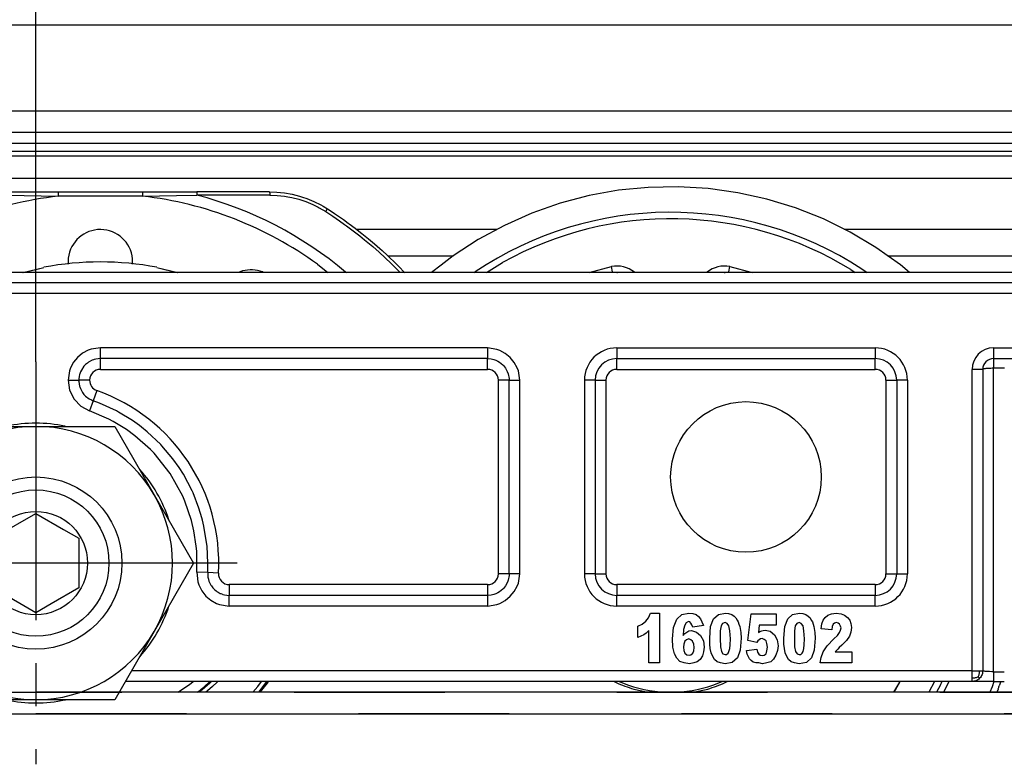
# Model space of a CAD drawing. Units: inches. Extents: x 0 to 584, y -6 to 404.
# Drawn here: x 230 to 233, y 346 to 348 of the extents above; entities that cross this region are included whole.
import ezdxf

# ---------------------------------------------------------------- set-up
doc = ezdxf.new("R2010")
doc.units = ezdxf.units.IN
doc.linetypes.add('DASHED', pattern=[15, 7, -8])
doc.linetypes.add('DOT_CENTER', pattern=[14, 12, -1, 0, -1])
doc.layers.add('1', color=7, linetype='Continuous')
doc.styles.add('CONVERTER_11', font='txt.shx', dxfattribs={"width": 0.9})
doc.dimstyles.new('ME10_DIM_18', dxfattribs={"dimtxt": 70, "dimasz": 70, "dimexe": 40, "dimexo": 0, "dimgap": 40, "dimtad": 1, "dimdsep": 46, "dimtxsty": 'CONVERTER_11', "dimsah": 1, "dimcen": 0.09, "dimclrd": 3, "dimclre": 3, "dimclrt": 4, "dimadec": 0, "dimazin": 0, "dimtfac": 1, "dimtdec": 4, "dimtix": 1, "dimtmove": 0, "dimatfit": 3, "dimfxl": 1, "dimtolj": 1, "dimtzin": 0, "dimarcsym": 0})

# ---------------------------------------------------------------- blocks, each defined once
blk = doc.blocks.new('10900-3-0700_Sicherungsscheibe-S8-SCHNORR__240', base_point=(4600.304, 6920.187))
at = {"color": 1, "linetype": 'Continuous'}
for p, q in [((4605.145, 6933.045), (4605.11, 6933.037)), ((4607.883, 6933.037), (4607.848, 6933.045)), ((4601.691, 6931.063), (4601.666, 6931.037)), ((4611.327, 6931.037), (4611.303, 6931.063)), ((4600.315, 6928.696), (4600.304, 6928.662)), ((4612.689, 6928.661), (4612.679, 6928.696)), ((4600.304, 6924.713), (4600.315, 6924.679)), ((4612.679, 6924.679), (4612.689, 6924.713)), ((4601.666, 6922.338), (4601.691, 6922.311)), ((4611.303, 6922.311), (4611.327, 6922.338)), ((4605.11, 6920.337), (4605.145, 6920.329)), ((4607.848, 6920.329), (4607.883, 6920.337))]:
    blk.add_line(p, q, dxfattribs=at)
for start, end in [(77.9999, 102.0001), (137.9999, 162), (18, 42.0001), (198, 222.0001), (317.9999, 342), (257.9999, 282.0001)]:
    blk.add_arc((4606.497, 6926.687), 6.5, start, end, dxfattribs=at)
blk = doc.blocks.new('10900-3-0701_Mutter-M8-DIN-EN-24035__241', base_point=(4599.165, 6920.337))
at = {"color": 1, "linetype": 'Continuous'}
for p, q in [((4600.998, 6929.862), (4602.831, 6933.037)), ((4602.831, 6933.037), (4606.497, 6933.037)), ((4606.497, 6933.037), (4610.163, 6933.037)), ((4610.163, 6933.037), (4611.996, 6929.862)), ((4599.165, 6926.687), (4600.998, 6929.862)), ((4611.996, 6929.862), (4613.829, 6926.687)), ((4600.998, 6923.512), (4599.165, 6926.687)), ((4613.829, 6926.687), (4611.996, 6923.512)), ((4602.831, 6920.337), (4600.998, 6923.512)), ((4611.996, 6923.512), (4610.163, 6920.337)), ((4606.497, 6920.337), (4602.831, 6920.337)), ((4610.163, 6920.337), (4606.497, 6920.337))]:
    blk.add_line(p, q, dxfattribs=at)
blk.add_circle((4606.497, 6926.687), 4, dxfattribs=at)
for start, end in [(90, 150), (30, 90), (150, 210), (330, 30), (210, 270), (270, 330)]:
    blk.add_arc((4606.497, 6926.687), 6.35, start, end, dxfattribs=at)
at = {"layer": '1', "color": 3, "linetype": 'DOT_CENTER'}
for p, q in [((4606.497, 6936.037), (4606.497, 6917.337)), ((4615.847, 6926.687), (4597.147, 6926.687))]:
    blk.add_line(p, q, dxfattribs=at)
blk = doc.blocks.new('10902-2-0204_Lagerachse-Rollenaufnahme_2__253', base_point=(4633.61, 6920.687))
at = {"color": 1, "linetype": 'Continuous'}
for p, q in [((4633.61, 6921.187), (4634.034, 6921.017)), ((4637.959, 6921.017), (4638.384, 6921.187))]:
    blk.add_line(p, q, dxfattribs=at)
blk.add_arc((4635.997, 6926.687), 6, 250.9091, 289.0909, dxfattribs=at)
blk = doc.blocks.new('10902-2-0205__255', base_point=(4572.351, 6920.687))
at = {"color": 1, "linetype": 'Continuous'}
for p, q in [((4605.892, 6940.187), (4606.875, 6940.429)), ((4605.932, 6940.187), (4606.875, 6940.429)), ((4612.118, 6940.429), (4613.102, 6940.187)), ((4612.118, 6940.429), (4613.062, 6940.187)), ((4572.351, 6921.187), (4572.61, 6920.687)), ((4572.351, 6921.187), (4572.61, 6920.687)), ((4580.373, 6921.187), (4580.463, 6921.138)), ((4585.531, 6921.138), (4585.62, 6921.187)), ((4601.683, 6921.187), (4601.729, 6921.114)), ((4601.683, 6921.187), (4601.729, 6921.114)), ((4601.729, 6921.114), (4601.871, 6920.939)), ((4616.916, 6920.687), (4617.264, 6921.114)), ((4616.916, 6920.687), (4617.264, 6921.114)), ((4617.264, 6921.114), (4617.311, 6921.187)), ((4617.264, 6921.114), (4617.311, 6921.187)), ((4633.373, 6921.187), (4633.463, 6921.138)), ((4638.531, 6921.138), (4638.62, 6921.187)), ((4646.358, 6920.687), (4646.645, 6921.154)), ((4646.386, 6920.687), (4646.645, 6921.154)), ((4646.645, 6921.154), (4646.661, 6921.187)), ((4646.645, 6921.154), (4646.661, 6921.187)), ((4581.278, 6920.834), (4581.955, 6920.687)), ((4584.039, 6920.687), (4584.715, 6920.834)), ((4601.871, 6920.939), (4602.018, 6920.758)), ((4601.906, 6920.892), (4602.076, 6920.687)), ((4602.018, 6920.758), (4602.076, 6920.687)), ((4634.278, 6920.834), (4634.955, 6920.687)), ((4637.039, 6920.687), (4637.715, 6920.834))]:
    blk.add_line(p, q, dxfattribs=at)
for centre, radius, start, end in [((4609.497, 6926.687), 13.99, 79.2, 100.8), ((4609.497, 6926.687), 13.99, 79.2, 100.8), ((4582.997, 6926.687), 6.1, 245.4559, 253.6379), ((4582.997, 6926.687), 6.1, 286.3621, 294.5441), ((4609.291, 6926.955), 9.555, 217.6869, 219.3859), ((4635.997, 6926.687), 6.1, 245.4559, 253.6379), ((4635.997, 6926.687), 6.1, 286.3621, 294.5441)]:
    blk.add_arc(centre, radius, start, end, dxfattribs=at)
blk = doc.blocks.new('10902-6-0861_Aushebeschutz-RoWa__256', base_point=(4595.356, 6920.687))
at = {"color": 1, "linetype": 'Continuous'}
for p, q in [((4601.291, 6943.925), (4601.646, 6943.937)), ((4601.646, 6943.937), (4605.022, 6943.937)), ((4605.022, 6943.937), (4607.542, 6943.937)), ((4607.542, 6943.937), (4611.452, 6943.937)), ((4611.452, 6943.937), (4613.972, 6943.937)), ((4617.348, 6943.937), (4613.972, 6943.937)), ((4617.348, 6943.937), (4617.703, 6943.925)), ((4599.255, 6943.329), (4599.574, 6943.488)), ((4599.574, 6943.488), (4599.904, 6943.624)), ((4599.904, 6943.624), (4600.101, 6943.692)), ((4600.101, 6943.692), (4600.242, 6943.736)), ((4600.242, 6943.736), (4600.587, 6943.824)), ((4600.587, 6943.824), (4600.938, 6943.887)), ((4600.938, 6943.887), (4601.123, 6943.91)), ((4601.123, 6943.91), (4601.291, 6943.925)), ((4617.703, 6943.925), (4617.87, 6943.91)), ((4617.87, 6943.91), (4618.056, 6943.887)), ((4618.056, 6943.887), (4618.406, 6943.824)), ((4618.406, 6943.824), (4618.752, 6943.736)), ((4618.752, 6943.736), (4618.893, 6943.692)), ((4618.893, 6943.692), (4619.09, 6943.624)), ((4619.09, 6943.624), (4619.42, 6943.488)), ((4619.42, 6943.488), (4619.739, 6943.329)), ((4598.683, 6942.974), (4598.948, 6943.147)), ((4598.948, 6943.147), (4599.146, 6943.267)), ((4599.146, 6943.267), (4599.255, 6943.329)), ((4619.739, 6943.329), (4619.848, 6943.267)), ((4619.848, 6943.267), (4620.046, 6943.147)), ((4620.046, 6943.147), (4620.311, 6942.974)), ((4597.975, 6942.481), (4598.207, 6942.648)), ((4598.207, 6942.648), (4598.295, 6942.71)), ((4598.295, 6942.71), (4598.619, 6942.932)), ((4598.619, 6942.932), (4598.683, 6942.974)), ((4620.311, 6942.974), (4620.374, 6942.932)), ((4620.374, 6942.932), (4620.699, 6942.71)), ((4620.699, 6942.71), (4620.787, 6942.648)), ((4620.787, 6942.648), (4621.018, 6942.481)), ((4597.35, 6942.005), (4597.489, 6942.115)), ((4597.489, 6942.115), (4597.66, 6942.247)), ((4597.66, 6942.247), (4597.932, 6942.449)), ((4597.932, 6942.449), (4597.975, 6942.481)), ((4621.018, 6942.481), (4621.062, 6942.449)), ((4621.062, 6942.449), (4621.334, 6942.247)), ((4621.334, 6942.247), (4621.505, 6942.115)), ((4621.505, 6942.115), (4621.644, 6942.005)), ((4596.76, 6941.519), (4597.044, 6941.758)), ((4597.044, 6941.758), (4597.205, 6941.89)), ((4597.205, 6941.89), (4597.35, 6942.005)), ((4621.644, 6942.005), (4621.873, 6941.821)), ((4621.873, 6941.821), (4621.949, 6941.758)), ((4621.949, 6941.758), (4622.234, 6941.519)), ((4596.159, 6940.981), (4596.406, 6941.207)), ((4596.406, 6941.207), (4596.506, 6941.297)), ((4596.506, 6941.297), (4596.76, 6941.519)), ((4622.234, 6941.519), (4622.487, 6941.297)), ((4622.487, 6941.297), (4622.587, 6941.207)), ((4622.587, 6941.207), (4622.834, 6940.981)), ((4595.836, 6940.672), (4596.06, 6940.888)), ((4596.06, 6940.888), (4596.159, 6940.981)), ((4608.007, 6940.86), (4608.004, 6940.582)), ((4610.988, 6940.582), (4610.99, 6940.828)), ((4622.834, 6940.981), (4622.933, 6940.888)), ((4622.933, 6940.888), (4623.158, 6940.672)), ((4595.392, 6940.225), (4595.596, 6940.434)), ((4595.596, 6940.434), (4595.836, 6940.672)), ((4623.158, 6940.672), (4623.398, 6940.434)), ((4623.398, 6940.434), (4623.601, 6940.225)), ((4595.356, 6940.187), (4595.392, 6940.225)), ((4602.145, 6940.27), (4601.913, 6940.187)), ((4603.089, 6940.187), (4603.069, 6940.198)), ((4616.104, 6940.259), (4615.918, 6940.187)), ((4617.082, 6940.187), (4617.03, 6940.214)), ((4623.601, 6940.225), (4623.637, 6940.187)), ((4601.767, 6921.187), (4602.025, 6920.821)), ((4614.567, 6921.093), (4614.345, 6920.899)), ((4614.632, 6921.153), (4614.567, 6921.093)), ((4614.663, 6921.181), (4614.632, 6921.153)), ((4616.969, 6920.821), (4617.226, 6921.187)), ((4602.025, 6920.821), (4602.141, 6920.687)), ((4614.115, 6920.714), (4614.078, 6920.687)), ((4614.221, 6920.798), (4614.115, 6920.714)), ((4614.345, 6920.899), (4614.221, 6920.798)), ((4616.852, 6920.687), (4616.969, 6920.821))]:
    blk.add_line(p, q, dxfattribs=at)
at = {"color": 124, "linetype": 'Continuous'}
for p, q in [((4601.646, 6943.937), (4601.635, 6943.913)), ((4605.013, 6943.895), (4605.022, 6943.937)), ((4607.542, 6943.937), (4607.542, 6943.737)), ((4611.452, 6943.937), (4611.452, 6943.737)), ((4613.972, 6943.937), (4613.979, 6943.914)), ((4617.348, 6943.937), (4617.359, 6943.913)), ((4599.631, 6943.35), (4599.948, 6943.481)), ((4599.948, 6943.481), (4600.06, 6943.522)), ((4600.06, 6943.522), (4600.273, 6943.59)), ((4600.273, 6943.59), (4600.606, 6943.674)), ((4600.606, 6943.674), (4600.943, 6943.735)), ((4600.943, 6943.735), (4601.283, 6943.772)), ((4601.283, 6943.772), (4601.548, 6943.783)), ((4601.548, 6943.783), (4601.624, 6943.784)), ((4601.626, 6943.829), (4601.624, 6943.784)), ((4601.624, 6943.784), (4605.008, 6943.787)), ((4601.629, 6943.871), (4601.626, 6943.829)), ((4601.635, 6943.913), (4601.629, 6943.871)), ((4605.008, 6943.787), (4605.01, 6943.831)), ((4605.008, 6943.787), (4605.959, 6943.764)), ((4605.01, 6943.831), (4605.011, 6943.872)), ((4605.011, 6943.872), (4605.013, 6943.895)), ((4605.959, 6943.764), (4607.542, 6943.737)), ((4611.452, 6943.737), (4607.542, 6943.737)), ((4611.452, 6943.737), (4613.035, 6943.764)), ((4613.035, 6943.764), (4613.985, 6943.787)), ((4613.979, 6943.914), (4613.982, 6943.872)), ((4613.982, 6943.872), (4613.984, 6943.831)), ((4613.984, 6943.831), (4613.985, 6943.787)), ((4617.37, 6943.784), (4613.985, 6943.787)), ((4617.359, 6943.913), (4617.365, 6943.871)), ((4617.365, 6943.871), (4617.368, 6943.829)), ((4617.368, 6943.829), (4617.37, 6943.784)), ((4617.37, 6943.784), (4617.711, 6943.772)), ((4617.711, 6943.772), (4618.051, 6943.735)), ((4618.051, 6943.735), (4618.209, 6943.71)), ((4618.209, 6943.71), (4618.388, 6943.674)), ((4618.388, 6943.674), (4618.72, 6943.59)), ((4618.72, 6943.59), (4619.046, 6943.481)), ((4619.046, 6943.481), (4619.363, 6943.35)), ((4598.756, 6942.845), (4599.028, 6943.022)), ((4598.96, 6943.127), (4598.948, 6943.147)), ((4599.028, 6943.022), (4598.96, 6943.127)), ((4599.028, 6943.022), (4599.323, 6943.197)), ((4599.323, 6943.197), (4599.631, 6943.35)), ((4619.363, 6943.35), (4619.611, 6943.228)), ((4619.611, 6943.228), (4619.67, 6943.197)), ((4619.67, 6943.197), (4619.966, 6943.022)), ((4619.966, 6943.022), (4620.033, 6943.127)), ((4619.966, 6943.022), (4620.292, 6942.808)), ((4620.033, 6943.127), (4620.046, 6943.147)), ((4598.063, 6942.362), (4598.38, 6942.588)), ((4598.38, 6942.588), (4598.702, 6942.808)), ((4598.702, 6942.808), (4598.756, 6942.845)), ((4620.292, 6942.808), (4620.614, 6942.588)), ((4620.614, 6942.588), (4620.841, 6942.427)), ((4597.565, 6941.986), (4597.75, 6942.129)), ((4597.75, 6942.129), (4598.063, 6942.362)), ((4620.841, 6942.427), (4620.931, 6942.362)), ((4620.931, 6942.362), (4621.244, 6942.129)), ((4621.244, 6942.129), (4621.552, 6941.889)), ((4597.139, 6941.644), (4597.223, 6941.713)), ((4597.223, 6941.713), (4597.442, 6941.889)), ((4597.442, 6941.889), (4597.565, 6941.986)), ((4621.552, 6941.889), (4621.771, 6941.713)), ((4621.771, 6941.713), (4621.999, 6941.523)), ((4596.548, 6941.135), (4596.841, 6941.393)), ((4596.841, 6941.393), (4597.139, 6941.644)), ((4621.999, 6941.523), (4622.153, 6941.393)), ((4622.153, 6941.393), (4622.446, 6941.135)), ((4595.978, 6940.604), (4596.26, 6940.872)), ((4596.26, 6940.872), (4596.442, 6941.04)), ((4596.442, 6941.04), (4596.548, 6941.135)), ((4622.446, 6941.135), (4622.733, 6940.872)), ((4622.733, 6940.872), (4623.016, 6940.604)), ((4595.582, 6940.207), (4595.702, 6940.33)), ((4595.702, 6940.33), (4595.978, 6940.604)), ((4598.084, 6940.187), (4598.624, 6940.628)), ((4598.922, 6940.187), (4599.409, 6940.571)), ((4619.584, 6940.571), (4620.071, 6940.187)), ((4623.016, 6940.604), (4623.086, 6940.535)), ((4623.086, 6940.535), (4623.292, 6940.33)), ((4623.292, 6940.33), (4623.412, 6940.207)), ((4595.562, 6940.187), (4595.582, 6940.207)), ((4620.889, 6940.206), (4620.912, 6940.187)), ((4623.412, 6940.207), (4623.431, 6940.187)), ((4602.011, 6921.187), (4602.182, 6920.944)), ((4614.922, 6921.152), (4614.701, 6920.945)), ((4614.956, 6921.187), (4614.922, 6921.152)), ((4616.812, 6920.944), (4616.982, 6921.187)), ((4602.182, 6920.944), (4602.407, 6920.687)), ((4614.473, 6920.746), (4614.401, 6920.687)), ((4614.701, 6920.945), (4614.473, 6920.746)), ((4616.587, 6920.687), (4616.812, 6920.944))]:
    blk.add_line(p, q, dxfattribs=at)
for radius, start, end in [(17.679, 104.7074, 127.9517), (17.162, 96.5405, 126.0001), (17.162, 53.9999, 83.4595), (17.679, 49.8795, 75.2926)]:
    blk.add_arc((4609.497, 6926.687), radius, start, end, dxfattribs=at)
at = {"color": 1, "linetype": 'Continuous'}
for centre, start, end in [((4609.497, 6940.687), 5.4028, 173.4016), ((4602.497, 6938.812), 67.5817, 103.5827), ((4616.497, 6938.812), 69.1824, 105.1816)]:
    blk.add_arc(centre, 1.5, start, end, dxfattribs=at)
blk = doc.blocks.new('10900-1-0109_Laufrolle-mit-Lager_1__257', base_point=(4624.884, 6920.687))
at = {"color": 1, "linetype": 'Continuous'}
for p, q in [((4633.57, 6944.008), (4632.202, 6943.761)), ((4634.954, 6944.146), (4633.57, 6944.008)), ((4636.345, 6944.174), (4634.954, 6944.146)), ((4637.733, 6944.091), (4636.345, 6944.174)), ((4639.11, 6943.898), (4637.733, 6944.091)), ((4632.202, 6943.761), (4630.857, 6943.405)), ((4640.468, 6943.596), (4639.11, 6943.898)), ((4641.797, 6943.188), (4640.468, 6943.596)), ((4630.857, 6943.405), (4629.545, 6942.944)), ((4643.09, 6942.675), (4641.797, 6943.188)), ((4629.545, 6942.944), (4628.274, 6942.38)), ((4644.337, 6942.061), (4643.09, 6942.675)), ((4628.274, 6942.38), (4627.052, 6941.717)), ((4627.052, 6941.717), (4625.886, 6940.959)), ((4645.532, 6941.349), (4644.337, 6942.061)), ((4646.667, 6940.545), (4645.532, 6941.349)), ((4625.886, 6940.959), (4625.335, 6940.535)), ((4625.335, 6940.535), (4624.884, 6940.187)), ((4647.096, 6940.187), (4646.667, 6940.545)), ((4633.497, 6940.19), (4633.524, 6940.187)), ((4638.475, 6940.187), (4638.497, 6940.19)), ((4638.497, 6940.19), (4638.522, 6940.187)), ((4648.597, 6921.187), (4648.589, 6921.164)), ((4648.526, 6921.024), (4648.342, 6920.687))]:
    blk.add_line(p, q, dxfattribs=at)
at = {"color": 124, "linetype": 'Continuous'}
for p, q in [((4627.431, 6940.187), (4628.186, 6940.651)), ((4632.216, 6940.187), (4633.242, 6940.464)), ((4633.29, 6940.226), (4633.242, 6940.464)), ((4638.704, 6940.226), (4638.752, 6940.464)), ((4638.752, 6940.464), (4639.777, 6940.187)), ((4644.371, 6940.321), (4644.57, 6940.187)), ((4644.884, 6940.352), (4645.122, 6940.187)), ((4626.863, 6940.187), (4626.907, 6940.217)), ((4633.297, 6940.187), (4633.29, 6940.226)), ((4638.696, 6940.187), (4638.704, 6940.226)), ((4648.261, 6921.187), (4647.991, 6920.687)), ((4648.913, 6921.187), (4648.863, 6921.043)), ((4651.013, 6921.187), (4650.93, 6920.943)), ((4651.334, 6921.187), (4651.264, 6920.977)), ((4648.863, 6921.043), (4648.671, 6920.687)), ((4650.93, 6920.943), (4650.82, 6920.687)), ((4651.21, 6920.835), (4651.147, 6920.687))]:
    blk.add_line(p, q, dxfattribs=at)
for centre, radius, start, end in [((4635.997, 6926.687), 16.3, 56.9619, 123.8959), ((4635.997, 6926.687), 16, 58.4416, 119.2208), ((4633.497, 6939.19), 1.3, 51.4271, 101.3072), ((4638.497, 6939.19), 1.3, 78.6928, 128.5729), ((4635.998, 6926.691), 16.3, 338.948, 339.4807)]:
    blk.add_arc(centre, radius, start, end, dxfattribs=at)
at = {"color": 1, "linetype": 'Continuous'}
for centre, radius, start, end in [((4633.497, 6939.19), 1, 90.0071, 93.4678), ((4635.995, 6926.684), 13.75, 335.6921, 336.3321)]:
    blk.add_arc(centre, radius, start, end, dxfattribs=at)
blk = doc.blocks.new('10900-2-0200_Lagerachse__259', base_point=(4603.097, 6920.687))
at = {"color": 1, "linetype": 'Continuous'}
for p, q in [((4604.497, 6927.842), (4606.497, 6928.997)), ((4606.497, 6928.997), (4607.787, 6928.252)), ((4607.787, 6928.252), (4608.497, 6927.842)), ((4604.497, 6925.532), (4604.497, 6927.842)), ((4608.497, 6927.842), (4608.497, 6925.532)), ((4606.497, 6924.378), (4604.497, 6925.532)), ((4608.497, 6925.532), (4607.207, 6924.788)), ((4607.207, 6924.788), (4606.497, 6924.378)), ((4613.995, 6920.687), (4614.128, 6920.788))]:
    blk.add_line(p, q, dxfattribs=at)
at = {"color": 124, "linetype": 'Continuous'}
for p, q in [((4613.642, 6921.047), (4613.813, 6921.187)), ((4613.092, 6920.687), (4613.642, 6921.047))]:
    blk.add_line(p, q, dxfattribs=at)
at = {"color": 1, "linetype": 'Continuous'}
for radius in [3.4, 2.4]:
    blk.add_circle((4606.497, 6926.687), radius, dxfattribs=at)
blk.add_arc((4609.497, 6926.687), 7.5, 308.1323, 312.6281, dxfattribs=at)
blk = doc.blocks.new('10902-1-0110__260', base_point=(4566.395, 6920.687))
for name, p in [('10902-6-0861_Aushebeschutz-RoWa__256', (4595.356, 6920.687)), ('10900-1-0109_Laufrolle-mit-Lager_1__257', (4624.884, 6920.687)), ('10902-2-0205__255', (4572.351, 6920.687)), ('10900-2-0200_Lagerachse__259', (4603.097, 6920.687)), ('10902-2-0204_Lagerachse-Rollenaufnahme_2__253', (4633.61, 6920.687))]:
    blk.add_blockref(name, p)
blk = doc.blocks.new('10902-6-0860__261', base_point=(4496.497, 6920.787))
at = {"color": 1, "linetype": 'Continuous'}
for p, q in [((4688.997, 6940.187), (4523.997, 6940.187)), ((4609.282, 6936.164), (4609.207, 6936.144)), ((4609.389, 6936.181), (4609.282, 6936.164)), ((4609.497, 6936.187), (4609.389, 6936.181)), ((4618.493, 6936.187), (4609.497, 6936.187)), ((4627.49, 6936.187), (4618.493, 6936.187)), ((4627.49, 6936.187), (4627.655, 6936.174)), ((4627.655, 6936.174), (4627.78, 6936.144)), ((4633.49, 6936.187), (4645.497, 6936.187)), ((4650.997, 6936.187), (4715.997, 6936.187)), ((4608.735, 6935.834), (4608.613, 6935.656)), ((4608.789, 6935.894), (4608.735, 6935.834)), ((4608.809, 6935.913), (4608.789, 6935.894)), ((4608.892, 6935.983), (4608.809, 6935.913)), ((4608.941, 6936.019), (4608.892, 6935.983)), ((4608.981, 6936.044), (4608.941, 6936.019)), ((4609.077, 6936.095), (4608.981, 6936.044)), ((4609.115, 6936.111), (4609.077, 6936.095)), ((4609.178, 6936.135), (4609.115, 6936.111)), ((4609.207, 6936.144), (4609.178, 6936.135)), ((4627.78, 6936.144), (4627.873, 6936.111)), ((4627.873, 6936.111), (4627.966, 6936.067)), ((4627.966, 6936.067), (4628.045, 6936.019)), ((4628.045, 6936.019), (4628.197, 6935.894)), ((4628.197, 6935.894), (4628.226, 6935.864)), ((4628.226, 6935.864), (4628.321, 6935.743)), ((4628.321, 6935.743), (4628.406, 6935.589)), ((4608.51, 6935.349), (4608.498, 6935.241)), ((4608.533, 6935.455), (4608.51, 6935.349)), ((4608.54, 6935.477), (4608.533, 6935.455)), ((4608.573, 6935.57), (4608.54, 6935.477)), ((4608.613, 6935.656), (4608.573, 6935.57)), ((4628.406, 6935.589), (4628.447, 6935.477)), ((4628.447, 6935.477), (4628.486, 6935.27)), ((4628.486, 6935.27), (4628.49, 6935.187)), ((4650.497, 6935.687), (4650.497, 6921.687)), ((4608.498, 6935.241), (4608.497, 6935.187)), ((4608.497, 6935.187), (4608.498, 6935.118)), ((4608.498, 6935.118), (4608.51, 6935.011)), ((4608.51, 6935.011), (4608.533, 6934.905)), ((4608.533, 6934.905), (4608.544, 6934.87)), ((4608.544, 6934.87), (4608.568, 6934.802)), ((4608.568, 6934.802), (4608.613, 6934.704)), ((4628.49, 6926.187), (4628.49, 6935.187)), ((4632.49, 6935.187), (4632.49, 6926.187)), ((4646.497, 6935.187), (4646.497, 6926.187)), ((4608.613, 6934.704), (4608.669, 6934.611)), ((4608.669, 6934.611), (4608.735, 6934.525)), ((4608.735, 6934.525), (4608.809, 6934.446)), ((4608.809, 6934.446), (4608.981, 6934.316)), ((4608.981, 6934.316), (4609.077, 6934.265)), ((4609.077, 6934.265), (4609.164, 6934.23)), ((4609.458, 6934.119), (4609.164, 6934.23)), ((4610.244, 6933.755), (4609.458, 6934.119)), ((4610.337, 6933.705), (4610.244, 6933.755)), ((4610.986, 6933.309), (4610.337, 6933.705)), ((4611.316, 6933.072), (4610.986, 6933.309)), ((4611.411, 6933), (4611.316, 6933.072)), ((4611.676, 6932.785), (4611.411, 6933)), ((4612.305, 6932.189), (4611.676, 6932.785)), ((4612.359, 6932.131), (4612.305, 6932.189)), ((4612.865, 6931.529), (4612.359, 6932.131)), ((4613.155, 6931.123), (4612.865, 6931.529)), ((4613.352, 6930.811), (4613.155, 6931.123)), ((4613.757, 6930.046), (4613.352, 6930.811)), ((4613.803, 6929.946), (4613.757, 6930.046)), ((4614.078, 6929.241), (4613.803, 6929.946)), ((4614.215, 6928.79), (4614.078, 6929.241)), ((4614.246, 6928.675), (4614.215, 6928.79)), ((4614.31, 6928.407), (4614.246, 6928.675)), ((4614.45, 6927.552), (4614.31, 6928.407)), ((4614.459, 6927.468), (4614.45, 6927.552)), ((4614.497, 6926.687), (4614.459, 6927.468)), ((4614.484, 6926.243), (4614.497, 6926.687)), ((4614.484, 6926.243), (4614.484, 6926.133)), ((4614.484, 6926.133), (4614.496, 6926.025)), ((4628.486, 6926.105), (4628.447, 6925.897)), ((4628.49, 6926.187), (4628.486, 6926.105)), ((4614.496, 6926.025), (4614.514, 6925.941)), ((4614.514, 6925.941), (4614.519, 6925.92)), ((4614.519, 6925.92), (4614.544, 6925.844)), ((4614.544, 6925.844), (4614.554, 6925.817)), ((4614.554, 6925.817), (4614.599, 6925.719)), ((4614.599, 6925.719), (4614.633, 6925.661)), ((4614.633, 6925.661), (4614.655, 6925.626)), ((4628.414, 6925.804), (4628.321, 6925.632)), ((4628.447, 6925.897), (4628.414, 6925.804)), ((4614.655, 6925.626), (4614.721, 6925.54)), ((4614.721, 6925.54), (4614.757, 6925.5)), ((4614.757, 6925.5), (4614.795, 6925.461)), ((4614.795, 6925.461), (4614.878, 6925.391)), ((4614.878, 6925.391), (4614.911, 6925.367)), ((4614.911, 6925.367), (4614.967, 6925.33)), ((4614.967, 6925.33), (4615.063, 6925.28)), ((4615.063, 6925.28), (4615.088, 6925.269)), ((4615.088, 6925.269), (4615.164, 6925.24)), ((4615.164, 6925.24), (4615.183, 6925.233)), ((4615.183, 6925.233), (4615.268, 6925.21)), ((4615.268, 6925.21), (4615.375, 6925.193)), ((4615.375, 6925.193), (4615.483, 6925.187)), ((4627.49, 6925.187), (4615.483, 6925.187)), ((4627.655, 6925.201), (4627.49, 6925.187)), ((4627.78, 6925.23), (4627.655, 6925.201)), ((4627.873, 6925.263), (4627.78, 6925.23)), ((4627.966, 6925.308), (4627.873, 6925.263)), ((4628.045, 6925.356), (4627.966, 6925.308)), ((4628.197, 6925.48), (4628.045, 6925.356)), ((4628.226, 6925.51), (4628.197, 6925.48)), ((4628.321, 6925.632), (4628.226, 6925.51)), ((4645.497, 6925.187), (4633.49, 6925.187)), ((4634.966, 6924.146), (4635.064, 6924.361)), ((4635.064, 6924.361), (4635.484, 6924.361)), ((4635.484, 6924.361), (4635.484, 6922.046)), ((4636.282, 6924.074), (4636.52, 6924.29)), ((4636.52, 6924.29), (4636.842, 6924.361)), ((4636.842, 6924.361), (4637.024, 6924.343)), ((4637.024, 6924.343), (4637.178, 6924.29)), ((4637.178, 6924.29), (4637.29, 6924.2)), ((4637.99, 6924.092), (4638.214, 6924.29)), ((4638.214, 6924.29), (4638.536, 6924.361)), ((4638.536, 6924.361), (4638.69, 6924.343)), ((4638.69, 6924.343), (4638.83, 6924.29)), ((4638.83, 6924.29), (4638.942, 6924.218)), ((4639.586, 6923.087), (4639.74, 6924.325)), ((4639.74, 6924.325), (4640.902, 6924.325)), ((4640.902, 6924.325), (4640.902, 6923.805)), ((4641.434, 6924.092), (4641.658, 6924.29)), ((4641.658, 6924.29), (4641.98, 6924.361)), ((4641.98, 6924.361), (4642.134, 6924.343)), ((4642.134, 6924.343), (4642.274, 6924.29)), ((4642.274, 6924.29), (4642.386, 6924.218)), ((4643.17, 6924.164), (4643.296, 6924.272)), ((4643.296, 6924.272), (4643.464, 6924.325)), ((4643.464, 6924.325), (4643.688, 6924.361)), ((4643.688, 6924.361), (4643.912, 6924.325)), ((4643.912, 6924.325), (4644.08, 6924.272)), ((4644.08, 6924.272), (4644.206, 6924.164)), ((4634.462, 6923.751), (4634.672, 6923.841)), ((4634.672, 6923.841), (4634.84, 6923.984)), ((4634.84, 6923.984), (4634.966, 6924.146)), ((4636.128, 6923.697), (4636.282, 6924.074)), ((4636.646, 6923.805), (4636.59, 6923.608)), ((4636.716, 6923.913), (4636.646, 6923.805)), ((4636.828, 6923.966), (4636.716, 6923.913)), ((4636.884, 6923.949), (4636.828, 6923.966)), ((4636.94, 6923.895), (4636.884, 6923.949)), ((4636.982, 6923.823), (4636.94, 6923.895)), ((4637.024, 6923.715), (4636.982, 6923.823)), ((4637.29, 6924.2), (4637.374, 6924.092)), ((4637.374, 6924.092), (4637.444, 6923.949)), ((4637.444, 6923.949), (4637.514, 6923.787)), ((4637.85, 6923.733), (4637.99, 6924.092)), ((4638.41, 6923.877), (4638.34, 6923.769)), ((4638.522, 6923.931), (4638.41, 6923.877)), ((4638.62, 6923.877), (4638.522, 6923.931)), ((4638.704, 6923.769), (4638.62, 6923.877)), ((4638.942, 6924.218), (4639.026, 6924.146)), ((4639.026, 6924.146), (4639.082, 6924.038)), ((4639.082, 6924.038), (4639.138, 6923.949)), ((4639.138, 6923.949), (4639.166, 6923.841)), ((4639.166, 6923.841), (4639.208, 6923.733)), ((4640.104, 6923.805), (4640.076, 6923.464)), ((4640.902, 6923.805), (4640.104, 6923.805)), ((4641.294, 6923.733), (4641.434, 6924.092)), ((4641.854, 6923.877), (4641.784, 6923.769)), ((4641.966, 6923.931), (4641.854, 6923.877)), ((4642.064, 6923.877), (4641.966, 6923.931)), ((4642.148, 6923.769), (4642.064, 6923.877)), ((4642.386, 6924.218), (4642.47, 6924.146)), ((4642.47, 6924.146), (4642.526, 6924.038)), ((4642.526, 6924.038), (4642.582, 6923.949)), ((4642.582, 6923.949), (4642.61, 6923.841)), ((4642.61, 6923.841), (4642.652, 6923.733)), ((4642.988, 6923.625), (4643.016, 6923.859)), ((4643.016, 6923.859), (4643.086, 6924.038)), ((4643.086, 6924.038), (4643.17, 6924.164)), ((4643.548, 6923.841), (4643.492, 6923.733)), ((4643.604, 6923.895), (4643.548, 6923.841)), ((4643.702, 6923.931), (4643.604, 6923.895)), ((4643.772, 6923.895), (4643.702, 6923.931)), ((4643.842, 6923.841), (4643.772, 6923.895)), ((4643.884, 6923.751), (4643.842, 6923.841)), ((4644.206, 6924.164), (4644.318, 6924.038)), ((4644.318, 6924.038), (4644.374, 6923.877)), ((4644.374, 6923.877), (4644.402, 6923.697)), ((4634.462, 6923.231), (4634.462, 6923.751)), ((4634.742, 6923.356), (4634.616, 6923.284)), ((4634.854, 6923.428), (4634.742, 6923.356)), ((4634.98, 6923.554), (4634.854, 6923.428)), ((4634.98, 6922.046), (4634.98, 6923.554)), ((4636.086, 6923.159), (4636.128, 6923.697)), ((4636.59, 6923.608), (4636.576, 6923.32)), ((4636.576, 6923.32), (4636.66, 6923.41)), ((4636.66, 6923.41), (4636.744, 6923.482)), ((4636.744, 6923.482), (4636.842, 6923.536)), ((4636.842, 6923.536), (4636.968, 6923.554)), ((4636.968, 6923.554), (4637.192, 6923.482)), ((4637.514, 6923.787), (4637.024, 6923.715)), ((4637.192, 6923.482), (4637.388, 6923.32)), ((4637.808, 6923.195), (4637.85, 6923.733)), ((4638.34, 6923.769), (4638.298, 6923.536)), ((4638.298, 6923.536), (4638.298, 6923.177)), ((4638.746, 6923.536), (4638.704, 6923.769)), ((4638.774, 6923.159), (4638.746, 6923.536)), ((4639.208, 6923.733), (4639.25, 6923.464)), ((4639.25, 6923.464), (4639.264, 6923.195)), ((4640.076, 6923.464), (4640.146, 6923.5)), ((4640.146, 6923.5), (4640.23, 6923.536)), ((4640.23, 6923.536), (4640.3, 6923.554)), ((4640.3, 6923.554), (4640.384, 6923.572)), ((4640.384, 6923.572), (4640.622, 6923.518)), ((4640.622, 6923.518), (4640.818, 6923.356)), ((4640.818, 6923.356), (4640.944, 6923.123)), ((4641.252, 6923.195), (4641.294, 6923.733)), ((4641.784, 6923.769), (4641.742, 6923.536)), ((4641.742, 6923.536), (4641.742, 6923.177)), ((4642.19, 6923.536), (4642.148, 6923.769)), ((4642.218, 6923.159), (4642.19, 6923.536)), ((4642.652, 6923.733), (4642.694, 6923.464)), ((4642.694, 6923.464), (4642.708, 6923.195)), ((4643.478, 6923.59), (4642.988, 6923.625)), ((4643.492, 6923.733), (4643.478, 6923.59)), ((4643.744, 6923.32), (4643.842, 6923.464)), ((4643.842, 6923.464), (4643.884, 6923.572)), ((4643.912, 6923.679), (4643.884, 6923.751)), ((4643.884, 6923.572), (4643.912, 6923.679)), ((4644.374, 6923.482), (4644.304, 6923.284)), ((4644.402, 6923.697), (4644.374, 6923.482)), ((4634.616, 6923.284), (4634.462, 6923.231)), ((4636.1, 6922.782), (4636.086, 6923.159)), ((4636.604, 6922.925), (4636.59, 6922.782)), ((4636.66, 6923.051), (4636.604, 6922.925)), ((4636.73, 6923.123), (4636.66, 6923.051)), ((4636.842, 6923.159), (4636.73, 6923.123)), ((4636.926, 6923.123), (4636.842, 6923.159)), ((4637.01, 6923.051), (4636.926, 6923.123)), ((4637.066, 6922.925), (4637.01, 6923.051)), ((4637.094, 6922.764), (4637.066, 6922.925)), ((4637.388, 6923.32), (4637.514, 6923.069)), ((4637.514, 6923.069), (4637.556, 6922.782)), ((4637.808, 6922.925), (4637.808, 6923.195)), ((4637.836, 6922.71), (4637.808, 6922.925)), ((4638.298, 6923.177), (4638.312, 6922.8)), ((4638.746, 6922.71), (4638.76, 6922.89)), ((4638.76, 6922.89), (4638.774, 6923.159)), ((4639.264, 6923.195), (4639.222, 6922.638)), ((4639.992, 6922.997), (4639.586, 6923.087)), ((4640.048, 6923.069), (4639.992, 6922.997)), ((4640.104, 6923.123), (4640.048, 6923.069)), ((4640.174, 6923.159), (4640.104, 6923.123)), ((4640.244, 6923.177), (4640.174, 6923.159)), ((4640.342, 6923.141), (4640.244, 6923.177)), ((4640.426, 6923.069), (4640.342, 6923.141)), ((4640.468, 6922.943), (4640.426, 6923.069)), ((4640.496, 6922.782), (4640.468, 6922.943)), ((4640.944, 6923.123), (4640.986, 6922.836)), ((4641.252, 6922.925), (4641.252, 6923.195)), ((4641.28, 6922.71), (4641.252, 6922.925)), ((4641.742, 6923.177), (4641.756, 6922.8)), ((4642.19, 6922.71), (4642.204, 6922.89)), ((4642.204, 6922.89), (4642.218, 6923.159)), ((4642.708, 6923.195), (4642.666, 6922.638)), ((4643.268, 6922.836), (4643.576, 6923.159)), ((4643.576, 6923.159), (4643.744, 6923.32)), ((4644.164, 6923.087), (4643.954, 6922.872)), ((4644.304, 6923.284), (4644.164, 6923.087)), ((4636.17, 6922.477), (4636.1, 6922.782)), ((4636.282, 6922.261), (4636.17, 6922.477)), ((4636.59, 6922.782), (4636.604, 6922.62)), ((4636.604, 6922.62), (4636.66, 6922.495)), ((4636.66, 6922.495), (4636.744, 6922.423)), ((4636.94, 6922.423), (4637.024, 6922.495)), ((4637.024, 6922.495), (4637.066, 6922.602)), ((4637.066, 6922.602), (4637.094, 6922.764)), ((4637.528, 6922.566), (4637.472, 6922.369)), ((4637.556, 6922.782), (4637.528, 6922.566)), ((4637.878, 6922.513), (4637.836, 6922.71)), ((4637.934, 6922.369), (4637.878, 6922.513)), ((4638.312, 6922.8), (4638.354, 6922.584)), ((4638.354, 6922.584), (4638.424, 6922.477)), ((4638.424, 6922.477), (4638.522, 6922.441)), ((4638.522, 6922.441), (4638.592, 6922.441)), ((4638.592, 6922.441), (4638.662, 6922.495)), ((4638.662, 6922.495), (4638.704, 6922.584)), ((4638.704, 6922.584), (4638.746, 6922.71)), ((4639.222, 6922.638), (4639.096, 6922.279)), ((4639.516, 6922.62), (4640.006, 6922.692)), ((4639.544, 6922.459), (4639.516, 6922.62)), ((4639.656, 6922.243), (4639.544, 6922.459)), ((4640.006, 6922.692), (4640.034, 6922.549)), ((4640.034, 6922.549), (4640.09, 6922.459)), ((4640.09, 6922.459), (4640.16, 6922.405)), ((4640.342, 6922.405), (4640.426, 6922.477)), ((4640.426, 6922.477), (4640.468, 6922.602)), ((4640.468, 6922.602), (4640.496, 6922.782)), ((4640.958, 6922.62), (4640.888, 6922.405)), ((4640.986, 6922.836), (4640.958, 6922.62)), ((4641.322, 6922.513), (4641.28, 6922.71)), ((4641.378, 6922.369), (4641.322, 6922.513)), ((4641.756, 6922.8), (4641.798, 6922.584)), ((4641.798, 6922.584), (4641.868, 6922.477)), ((4641.868, 6922.477), (4641.966, 6922.441)), ((4641.966, 6922.441), (4642.036, 6922.441)), ((4642.036, 6922.441), (4642.106, 6922.495)), ((4642.106, 6922.495), (4642.148, 6922.584)), ((4642.148, 6922.584), (4642.19, 6922.71)), ((4642.666, 6922.638), (4642.54, 6922.279)), ((4642.988, 6922.297), (4643.086, 6922.566)), ((4643.086, 6922.566), (4643.268, 6922.836)), ((4643.702, 6922.62), (4643.646, 6922.566)), ((4643.646, 6922.566), (4644.416, 6922.566)), ((4643.758, 6922.692), (4643.702, 6922.62)), ((4643.828, 6922.764), (4643.758, 6922.692)), ((4643.954, 6922.872), (4643.828, 6922.764)), ((4644.416, 6922.566), (4644.416, 6922.046)), ((4635.484, 6922.046), (4634.98, 6922.046)), ((4636.422, 6922.118), (4636.282, 6922.261)), ((4636.618, 6922.046), (4636.422, 6922.118)), ((4636.87, 6922.01), (4636.618, 6922.046)), ((4636.744, 6922.423), (4636.856, 6922.405)), ((4636.856, 6922.405), (4636.94, 6922.423)), ((4637.066, 6922.046), (4636.87, 6922.01)), ((4637.234, 6922.1), (4637.066, 6922.046)), ((4637.36, 6922.208), (4637.234, 6922.1)), ((4637.472, 6922.369), (4637.36, 6922.208)), ((4638.032, 6922.208), (4637.934, 6922.369)), ((4638.158, 6922.1), (4638.032, 6922.208)), ((4638.312, 6922.046), (4638.158, 6922.1)), ((4638.522, 6922.01), (4638.312, 6922.046)), ((4638.858, 6922.064), (4638.522, 6922.01)), ((4639.096, 6922.279), (4638.858, 6922.064)), ((4639.74, 6922.154), (4639.656, 6922.243)), ((4639.824, 6922.082), (4639.74, 6922.154)), ((4639.95, 6922.046), (4639.824, 6922.082)), ((4640.09, 6922.046), (4639.95, 6922.046)), ((4640.258, 6922.01), (4640.09, 6922.046)), ((4640.16, 6922.405), (4640.244, 6922.387)), ((4640.244, 6922.387), (4640.342, 6922.405)), ((4640.468, 6922.046), (4640.258, 6922.01)), ((4640.65, 6922.1), (4640.468, 6922.046)), ((4640.776, 6922.225), (4640.65, 6922.1)), ((4640.888, 6922.405), (4640.776, 6922.225)), ((4641.476, 6922.208), (4641.378, 6922.369)), ((4641.602, 6922.1), (4641.476, 6922.208)), ((4641.756, 6922.046), (4641.602, 6922.1)), ((4641.966, 6922.01), (4641.756, 6922.046)), ((4642.302, 6922.064), (4641.966, 6922.01)), ((4642.54, 6922.279), (4642.302, 6922.064)), ((4642.946, 6922.046), (4642.988, 6922.297)), ((4644.416, 6922.046), (4642.946, 6922.046)), ((4650.478, 6921.55), (4650.462, 6921.503)), ((4650.488, 6921.596), (4650.478, 6921.55)), ((4650.495, 6921.642), (4650.488, 6921.596)), ((4650.497, 6921.687), (4650.495, 6921.642)), ((4649.997, 6921.187), (4610.654, 6921.187)), ((4650.042, 6921.189), (4649.997, 6921.187)), ((4650.997, 6921.187), (4649.997, 6921.187)), ((4650.088, 6921.196), (4650.042, 6921.189)), ((4650.134, 6921.206), (4650.088, 6921.196)), ((4650.181, 6921.222), (4650.134, 6921.206)), ((4650.211, 6921.236), (4650.181, 6921.222)), ((4650.241, 6921.251), (4650.211, 6921.236)), ((4650.27, 6921.269), (4650.241, 6921.251)), ((4650.312, 6921.299), (4650.27, 6921.269)), ((4650.35, 6921.334), (4650.312, 6921.299)), ((4650.385, 6921.372), (4650.35, 6921.334)), ((4650.415, 6921.414), (4650.385, 6921.372)), ((4650.441, 6921.457), (4650.415, 6921.414)), ((4650.462, 6921.503), (4650.441, 6921.457)), ((4650.997, 6921.187), (4651.497, 6921.187))]:
    blk.add_line(p, q, dxfattribs=at)
at = {"color": 124, "linetype": 'Continuous'}
for p, q in [((4688.997, 6939.712), (4523.997, 6939.712)), ((4688.997, 6939.213), (4523.997, 6939.213)), ((4609.062, 6936.623), (4608.924, 6936.573)), ((4609.497, 6936.687), (4609.062, 6936.623)), ((4609.497, 6936.334), (4609.497, 6936.687)), ((4618.493, 6936.687), (4609.497, 6936.687)), ((4627.49, 6936.687), (4618.493, 6936.687)), ((4627.92, 6936.616), (4627.49, 6936.687)), ((4627.49, 6936.687), (4627.49, 6936.187)), ((4628.056, 6936.563), (4627.92, 6936.616)), ((4633.49, 6936.687), (4645.497, 6936.687)), ((4633.49, 6936.687), (4633.49, 6936.187)), ((4645.497, 6936.687), (4645.497, 6936.187)), ((4650.997, 6936.687), (4715.997, 6936.687)), ((4650.997, 6936.687), (4650.997, 6936.187)), ((4608.436, 6936.247), (4608.249, 6936.02)), ((4608.664, 6936.434), (4608.436, 6936.247)), ((4608.924, 6936.573), (4608.664, 6936.434)), ((4609.497, 6936.187), (4609.497, 6936.334)), ((4609.497, 6935.687), (4609.497, 6936.187)), ((4627.49, 6935.687), (4627.49, 6936.187)), ((4628.31, 6936.42), (4628.056, 6936.563)), ((4628.534, 6936.232), (4628.31, 6936.42)), ((4628.722, 6936.007), (4628.534, 6936.232)), ((4633.49, 6935.687), (4633.49, 6936.187)), ((4645.497, 6935.687), (4645.497, 6936.187)), ((4650.997, 6936.187), (4650.997, 6935.737)), ((4608.111, 6935.761), (4608.061, 6935.622)), ((4608.249, 6936.02), (4608.111, 6935.761)), ((4628.866, 6935.753), (4628.722, 6936.007)), ((4628.919, 6935.617), (4628.866, 6935.753)), ((4651.507, 6935.737), (4650.997, 6935.737)), ((4650.997, 6921.637), (4650.997, 6935.737)), ((4608.061, 6935.622), (4607.997, 6935.187)), ((4609.497, 6935.687), (4627.49, 6935.687)), ((4628.99, 6935.187), (4628.919, 6935.617)), ((4633.49, 6935.687), (4645.497, 6935.687)), ((4649.997, 6921.687), (4649.997, 6935.687)), ((4650.497, 6935.687), (4649.997, 6935.687)), ((4607.997, 6935.187), (4608.462, 6935.172)), ((4607.997, 6935.187), (4608.067, 6934.718)), ((4607.997, 6935.187), (4608.497, 6935.187)), ((4608.462, 6935.172), (4608.497, 6935.187)), ((4608.997, 6935.187), (4608.497, 6935.187)), ((4608.997, 6935.187), (4608.497, 6935.187)), ((4627.99, 6926.187), (4627.99, 6935.187)), ((4628.49, 6935.187), (4627.99, 6935.187)), ((4628.49, 6935.187), (4628.99, 6935.187)), ((4628.99, 6926.187), (4628.99, 6935.187)), ((4631.99, 6935.187), (4631.99, 6926.187)), ((4632.49, 6935.187), (4631.99, 6935.187)), ((4632.49, 6935.187), (4632.99, 6935.187)), ((4632.99, 6935.187), (4632.99, 6926.187)), ((4645.997, 6935.187), (4646.497, 6935.187)), ((4645.997, 6935.187), (4645.997, 6926.187)), ((4646.997, 6935.187), (4646.497, 6935.187)), ((4646.997, 6935.187), (4646.997, 6926.187)), ((4608.067, 6934.718), (4608.272, 6934.306)), ((4609.33, 6934.701), (4609.164, 6934.23)), ((4608.272, 6934.306), (4608.592, 6933.976)), ((4608.592, 6933.976), (4608.997, 6933.758)), ((4609.164, 6934.23), (4608.997, 6933.758)), ((4609.883, 6933.379), (4608.997, 6933.758)), ((4610.097, 6933.267), (4609.883, 6933.379)), ((4610.714, 6932.889), (4610.097, 6933.267)), ((4611.104, 6932.606), (4610.714, 6932.889)), ((4611.825, 6931.965), (4611.104, 6932.606)), ((4611.992, 6931.791), (4611.825, 6931.965)), ((4612.739, 6930.845), (4611.992, 6931.791)), ((4613.324, 6929.792), (4612.739, 6930.845)), ((4613.42, 6929.571), (4613.324, 6929.792)), ((4613.733, 6928.659), (4613.42, 6929.571)), ((4613.845, 6928.19), (4613.733, 6928.659)), ((4613.955, 6927.475), (4613.845, 6928.19)), ((4613.977, 6927.234), (4613.955, 6927.475)), ((4613.985, 6926.271), (4613.977, 6927.234)), ((4613.985, 6926.271), (4614.029, 6925.818)), ((4614.484, 6926.243), (4613.985, 6926.271)), ((4614.984, 6926.215), (4614.484, 6926.243)), ((4628.49, 6926.187), (4627.99, 6926.187)), ((4628.99, 6926.187), (4628.49, 6926.187)), ((4628.919, 6925.757), (4628.99, 6926.187)), ((4632.49, 6926.187), (4631.99, 6926.187)), ((4632.49, 6926.187), (4632.99, 6926.187)), ((4645.997, 6926.187), (4646.497, 6926.187)), ((4646.497, 6926.187), (4646.997, 6926.187)), ((4614.029, 6925.818), (4614.074, 6925.672)), ((4614.074, 6925.672), (4614.208, 6925.398)), ((4627.49, 6925.687), (4615.483, 6925.687)), ((4615.483, 6925.687), (4615.483, 6925.187)), ((4627.49, 6925.687), (4627.49, 6925.187)), ((4628.866, 6925.621), (4628.919, 6925.757)), ((4645.497, 6925.687), (4633.49, 6925.687)), ((4633.49, 6925.687), (4633.49, 6925.187)), ((4645.497, 6925.687), (4645.497, 6925.187)), ((4614.208, 6925.398), (4614.394, 6925.156)), ((4615.483, 6924.687), (4615.483, 6925.187)), ((4627.49, 6925.187), (4627.49, 6924.687)), ((4628.534, 6925.143), (4628.722, 6925.367)), ((4628.722, 6925.367), (4628.866, 6925.621)), ((4633.49, 6924.687), (4633.49, 6925.187)), ((4645.497, 6924.687), (4645.497, 6925.187)), ((4614.394, 6925.156), (4614.624, 6924.957)), ((4614.624, 6924.957), (4614.89, 6924.809)), ((4614.89, 6924.809), (4615.033, 6924.756)), ((4615.033, 6924.756), (4615.483, 6924.687)), ((4627.49, 6924.687), (4627.92, 6924.758)), ((4627.92, 6924.758), (4628.056, 6924.811)), ((4628.056, 6924.811), (4628.31, 6924.955)), ((4628.31, 6924.955), (4628.534, 6925.143)), ((4627.49, 6924.687), (4615.483, 6924.687)), ((4645.497, 6924.687), (4633.49, 6924.687)), ((4649.997, 6921.687), (4610.942, 6921.687)), ((4649.997, 6921.687), (4650.35, 6921.687)), ((4649.997, 6921.334), (4649.997, 6921.687)), ((4650.329, 6921.514), (4650.335, 6921.536)), ((4650.335, 6921.536), (4650.342, 6921.571)), ((4650.342, 6921.571), (4650.347, 6921.606)), ((4650.347, 6921.606), (4650.349, 6921.644)), ((4650.349, 6921.644), (4650.35, 6921.687)), ((4650.35, 6921.687), (4650.497, 6921.687)), ((4650.555, 6921.664), (4650.497, 6921.687)), ((4650.583, 6921.659), (4650.555, 6921.664)), ((4650.616, 6921.655), (4650.583, 6921.659)), ((4650.653, 6921.651), (4650.616, 6921.655)), ((4650.694, 6921.648), (4650.653, 6921.651)), ((4650.805, 6921.641), (4650.694, 6921.648)), ((4650.918, 6921.638), (4650.805, 6921.641)), ((4650.997, 6921.637), (4650.918, 6921.638)), ((4650.997, 6921.637), (4651.497, 6921.637)), ((4650.997, 6921.637), (4650.997, 6921.187)), ((4650.04, 6921.335), (4649.997, 6921.334)), ((4649.997, 6921.187), (4649.997, 6921.334)), ((4650.078, 6921.337), (4650.04, 6921.335)), ((4650.113, 6921.342), (4650.078, 6921.337)), ((4650.148, 6921.349), (4650.113, 6921.342)), ((4650.17, 6921.355), (4650.148, 6921.349)), ((4650.193, 6921.362), (4650.17, 6921.355)), ((4650.216, 6921.37), (4650.193, 6921.362)), ((4650.251, 6921.384), (4650.216, 6921.37)), ((4650.284, 6921.4), (4650.251, 6921.384)), ((4650.284, 6921.4), (4650.3, 6921.433)), ((4650.284, 6921.4), (4650.35, 6921.334)), ((4650.3, 6921.433), (4650.314, 6921.468)), ((4650.314, 6921.468), (4650.322, 6921.491)), ((4650.322, 6921.491), (4650.329, 6921.514))]:
    blk.add_line(p, q, dxfattribs=at)
at = {"color": 1, "linetype": 'Continuous'}
blk.add_circle((4639.493, 6930.687), 3.5, dxfattribs=at)
at = {"color": 124, "linetype": 'Continuous'}
for centre, radius, start, end in [((4633.49, 6935.187), 1.5, 90, 180), ((4645.497, 6935.187), 1.5, 360, 90), ((4650.997, 6935.687), 1, 90, 180), ((4609.504, 6935.18), 0.507, 90.837, 179.163), ((4627.49, 6935.187), 0.5, 360, 90), ((4633.49, 6935.187), 0.5, 90, 180), ((4645.497, 6935.187), 0.5, 360, 90), ((4609.497, 6935.173), 0.5, 178.3309, 250.5458), ((4606.497, 6926.687), 8.5, 356.8153, 70.5288), ((4615.483, 6926.187), 0.5, 176.8153, 270), ((4627.49, 6926.187), 0.5, 270, 0), ((4633.49, 6926.187), 1.5, 180, 270), ((4633.49, 6926.187), 0.5, 180, 270), ((4645.497, 6926.187), 1.5, 270, 0), ((4645.497, 6926.187), 0.5, 270, 0)]:
    blk.add_arc(centre, radius, start, end, dxfattribs=at)
at = {"color": 1, "linetype": 'Continuous'}
for centre, radius, start, end in [((4633.49, 6935.187), 1, 90, 180), ((4645.497, 6935.187), 1, 0, 90), ((4650.997, 6935.687), 0.5, 90, 180), ((4633.49, 6926.187), 1, 180, 270), ((4645.497, 6926.187), 1, 270, 0)]:
    blk.add_arc(centre, radius, start, end, dxfattribs=at)
at = {"color": 124, "linetype": 'Continuous'}
blk.add_spline([(4650.997, 6935.737), (4650.867, 6935.735), (4650.747, 6935.73), (4650.643, 6935.722), (4650.564, 6935.712), (4650.514, 6935.697), (4650.497, 6935.687)], degree=3, dxfattribs=at)
blk = doc.blocks.new('10902-1-0100__262', base_point=(4482.497, 6910.215))
for name, p in [('10902-1-0110__260', (4566.395, 6920.687)), ('10902-6-0860__261', (4496.497, 6920.787)), ('10900-3-0701_Mutter-M8-DIN-EN-24035__241', (4599.165, 6920.337)), ('10900-3-0700_Sicherungsscheibe-S8-SCHNORR__240', (4600.304, 6920.187))]:
    blk.add_blockref(name, p)
blk = doc.blocks.new('10902-EP-01_41_Fluegel-Glas-Griffmuschel-10_00__337', base_point=(4481.497, 4891.187))
at = {"color": 1, "linetype": 'Continuous'}
for p, q in [((4651.497, 6920.687), (4610.365, 6920.687)), ((4561.497, 6919.687), (4651.497, 6919.687))]:
    blk.add_line(p, q, dxfattribs=at)
blk = doc.blocks.new('10902-EP-01_41_Fluegel-Glas-Griffmuschel-10_00_1__338', base_point=(3762.497, 4891.187))
at = {"color": 3, "linetype": 'DASHED'}
for p, q in [((3763.497, 6920.687), (4718.497, 6920.687)), ((4718.497, 6920.687), (3763.497, 6920.687)), ((4718.497, 6919.687), (3763.497, 6919.687)), ((3763.497, 6919.687), (4718.497, 6919.687))]:
    blk.add_line(p, q, dxfattribs=at)
blk = doc.blocks.new('10902-EP-01_21_Laufschiene-2-Fluegel__340', base_point=(3757.497, 6904.187))
at = {"color": 124, "linetype": 'Continuous'}
for p, q in [((7129.497, 6951.687), (3757.497, 6951.687)), ((4772.497, 6947.687), (4464.497, 6947.687)), ((4772.497, 6945.804), (4464.497, 6945.804)), ((4464.497, 6945.614), (4772.497, 6945.614)), ((4464.497, 6944.567), (4772.497, 6944.567)), ((4621.396, 6942.199), (4627.94, 6942.199)), ((4644.057, 6942.199), (4772.497, 6942.199)), ((4622.85, 6940.967), (4625.898, 6940.967)), ((4646.073, 6940.967), (4772.497, 6940.967))]:
    blk.add_line(p, q, dxfattribs=at)
at = {"color": 1, "linetype": 'Continuous'}
for p, q in [((4772.497, 6946.687), (4464.497, 6946.687)), ((4772.497, 6946.187), (4464.497, 6946.187))]:
    blk.add_line(p, q, dxfattribs=at)
blk = doc.blocks.new('10902-EP-01__343', base_point=(3658.497, 4784.187))
for name, p in [('10902-EP-01_21_Laufschiene-2-Fluegel__340', (3757.497, 6904.187)), ('10902-1-0100__262', (4482.497, 6910.215)), ('10902-EP-01_41_Fluegel-Glas-Griffmuschel-10_00_1__338', (3762.497, 4891.187)), ('10902-EP-01_41_Fluegel-Glas-Griffmuschel-10_00__337', (4481.497, 4891.187))]:
    blk.add_blockref(name, p)
blk = doc.blocks.new('*D434')
at = {"layer": '1', "color": 3, "linetype": 'Continuous', "transparency": 16777216}
for p, q in [((4606.497, 6936.037), (4606.497, 7171.062)), ((5313.497, 6936.037), (5313.497, 7171.062)), ((4606.497, 7131.062), (5313.497, 7131.062))]:
    blk.add_line(p, q, dxfattribs=at)
at = {"layer": '1', "color": 3, "transparency": 16777216}
for points in [[(4676.497, 7140.277), (4676.497, 7121.846), (4606.497, 7131.062)], [(5243.497, 7121.846), (5243.497, 7140.277), (5313.497, 7131.062)]]:
    blk.add_solid(points, dxfattribs=at)
at = {"layer": '1', "color": 4, "transparency": 16777216, "insert": (4946.012, 7171.062), "char_height": 70, "attachment_point": 7, "rotation": 0.0001, "line_spacing_factor": 0.60024, "style": 'CONVERTER_11'}
blk.add_mtext('T', dxfattribs=at)
blk = doc.blocks.new('003-02_Deckenbefestigung-Festfeld-2-Glasfluegel', base_point=(5443.497, 5931.687))
blk.add_blockref('10902-EP-01__343', (3658.497, 4784.187))
at = {"layer": '1'}
dim = blk.add_linear_dim(base=(4606.497, 7131.062), p1=(5313.497, 6936.037), p2=(4606.497, 6936.037), text='T', dimstyle='ME10_DIM_18', dxfattribs=at)
dim.commit()
dim.dimension.update_dxf_attribs({"geometry": '*D434', "text_midpoint": (4970.512, 7206.062), "text_rotation": 0.0001})

msp = doc.modelspace()

# ---------------------------------------------------------------- block references
at = {"xscale": 0.05, "yscale": 0.05, "zscale": 0.05}
msp.add_blockref('003-02_Deckenbefestigung-Festfeld-2-Glasfluegel', (272.1748, 296.5844), dxfattribs=at)

doc.saveas('drawing.dxf')
